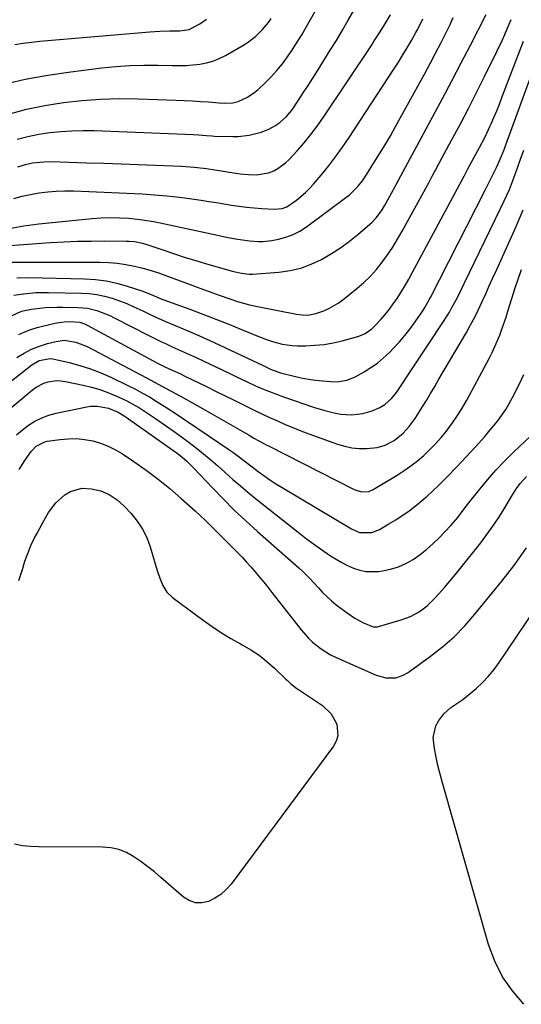
# Model space of a CAD drawing. Units: inches. Extents: x 1857384 to 1862700, y 405440 to 410821.
# Drawn here: x 1858496 to 1858692, y 407360 to 407744 of the extents above; entities that cross this region are included whole.
import ezdxf

# ---------------------------------------------------------------- set-up
doc = ezdxf.new("R2010")
doc.units = ezdxf.units.IN
doc.header["$MEASUREMENT"] = 0
doc.layers.add('7', color=7, linetype='Continuous')
doc.layers.add('8', color=7, linetype='Continuous')

msp = doc.modelspace()

# ---------------------------------------------------------------- linework, layer by layer
at = {"layer": '7', "color": 18}
for points in [[(1858491.4, 407707.2, 1922), (1858498.44, 407709.09, 1922), (1858505.58, 407710.55, 1922), (1858512.79, 407711.75, 1922), (1858520.05, 407712.54, 1922), (1858527.33, 407713.09, 1922), (1858534.63, 407713.28, 1922), (1858541.93, 407713.22, 1922), (1858556.83, 407712.73, 1922), (1858560, 407712.6, 1922), (1858563.16, 407712.43, 1922), (1858566.32, 407712.21, 1922), (1858569.47, 407711.96, 1922), (1858573.64, 407711.58, 1922), (1858575.78, 407711.47, 1922), (1858578.99, 407711.63, 1922), (1858581.04, 407712.15, 1922), (1858584.72, 407713.86, 1922), (1858587.53, 407715.76, 1922), (1858588.83, 407716.87, 1922), (1858591.39, 407719.28, 1922), (1858593.81, 407721.69, 1922), (1858596.13, 407724.2, 1922), (1858598.29, 407726.84, 1922), (1858600.34, 407729.58, 1922), (1858602.27, 407732.41, 1922), (1858604.14, 407735.28, 1922), (1858605.91, 407738.2, 1922), (1858607.63, 407741.17, 1922), (1858616.02, 407756.23, 1922)], [(1858491.92, 407656, 1932), (1858507.78, 407657.08, 1932), (1858513.05, 407657.38, 1932), (1858518.32, 407657.6, 1932), (1858523.6, 407657.71, 1932), (1858528.88, 407657.75, 1932), (1858537.25, 407657.71, 1932), (1858538.34, 407657.68, 1932), (1858540.51, 407657.49, 1932), (1858543.73, 407656.88, 1932), (1858545.82, 407656.25, 1932), (1858552.03, 407654.09, 1932), (1858556.17, 407652.69, 1932), (1858560.33, 407651.33, 1932), (1858564.52, 407650.05, 1932), (1858568.72, 407648.81, 1932), (1858579.22, 407645.81, 1932), (1858579.83, 407645.65, 1932), (1858582.33, 407645.13, 1932), (1858585.4, 407644.8, 1932), (1858586.63, 407644.84, 1932), (1858596.98, 407645.61, 1932), (1858601.3, 407646.22, 1932), (1858605.52, 407647.17, 1932), (1858609.59, 407648.66, 1932), (1858613.55, 407650.5, 1932), (1858617.5, 407652.8, 1932), (1858621.06, 407655.09, 1932), (1858624.46, 407657.59, 1932), (1858627.77, 407660.25, 1932), (1858632.46, 407664.27, 1932), (1858633.32, 407665.04, 1932), (1858634.91, 407666.71, 1932), (1858636.99, 407669.48, 1932), (1858638.18, 407671.46, 1932), (1858641.53, 407677.54, 1932), (1858641.68, 407677.83, 1932), (1858642.45, 407679.25, 1932), (1858642.76, 407679.81, 1932), (1858657.19, 407706.52, 1932), (1858660.87, 407713.38, 1932), (1858664.52, 407720.27, 1932), (1858668.13, 407727.18, 1932), (1858671.7, 407734.1, 1932), (1858677.86, 407746.15, 1932)], [(1858494.71, 407697.4, 1924), (1858498.91, 407698.5, 1924), (1858503.16, 407699.34, 1924), (1858507.45, 407700.02, 1924), (1858511.78, 407700.46, 1924), (1858516.11, 407700.75, 1924), (1858520.45, 407700.83, 1924), (1858524.8, 407700.77, 1924), (1858563.5, 407699.26, 1924), (1858565.59, 407699.14, 1924), (1858568.72, 407698.87, 1924), (1858570.81, 407698.73, 1924), (1858571.86, 407698.68, 1924), (1858578.91, 407698.46, 1924), (1858581.06, 407698.48, 1924), (1858585.31, 407698.97, 1924), (1858589.97, 407700.18, 1924), (1858593.04, 407701.41, 1924), (1858595.42, 407702.64, 1924), (1858597.36, 407703.89, 1924), (1858599.92, 407706.23, 1924), (1858601.39, 407708.01, 1924), (1858602.07, 407708.95, 1924), (1858604.57, 407712.66, 1924), (1858606.45, 407715.49, 1924), (1858608.31, 407718.33, 1924), (1858610.15, 407721.19, 1924), (1858611.97, 407724.06, 1924), (1858617.02, 407732.13, 1924), (1858619.41, 407736.01, 1924), (1858621.76, 407739.92, 1924), (1858624.04, 407743.87, 1924), (1858626.28, 407747.85, 1924)], [(1858495.07, 407686.64, 1926), (1858497.97, 407687.56, 1926), (1858500.8, 407688.2, 1926), (1858505.12, 407688.66, 1926), (1858508.03, 407688.68, 1926), (1858521.85, 407688.27, 1926), (1858528.58, 407688.06, 1926), (1858535.3, 407687.83, 1926), (1858542.03, 407687.59, 1926), (1858548.75, 407687.33, 1926), (1858558.94, 407686.93, 1926), (1858560.57, 407686.85, 1926), (1858563.82, 407686.59, 1926), (1858568.67, 407686.01, 1926), (1858571.9, 407685.54, 1926), (1858581.82, 407683.97, 1926), (1858585.02, 407683.6, 1926), (1858588.24, 407683.51, 1926), (1858592.91, 407684.32, 1926), (1858594.91, 407685.13, 1926), (1858596.57, 407686.01, 1926), (1858599.57, 407688.2, 1926), (1858600.92, 407689.5, 1926), (1858604.03, 407692.86, 1926), (1858606.79, 407696, 1926), (1858609.44, 407699.22, 1926), (1858611.95, 407702.56, 1926), (1858614.35, 407705.98, 1926), (1858633.04, 407734.01, 1926), (1858634.19, 407735.76, 1926), (1858636.46, 407739.29, 1926), (1858638.19, 407742.05, 1926), (1858640.5, 407745.98, 1926)], [(1858490.92, 407649.51, 1934), (1858527.2, 407649.42, 1934), (1858530.56, 407649.3, 1934), (1858533.91, 407649.04, 1934), (1858537.24, 407648.55, 1934), (1858540.55, 407647.93, 1934), (1858543.82, 407647.12, 1934), (1858547.07, 407646.22, 1934), (1858550.28, 407645.19, 1934), (1858553.45, 407644.06, 1934), (1858562.24, 407640.73, 1934), (1858565.06, 407639.68, 1934), (1858567.89, 407638.64, 1934), (1858570.72, 407637.62, 1934), (1858573.56, 407636.62, 1934), (1858577.74, 407635.18, 1934), (1858580.79, 407634.17, 1934), (1858585.41, 407632.8, 1934), (1858588.54, 407632.1, 1934), (1858603.77, 407629.17, 1934), (1858605.97, 407628.87, 1934), (1858608.18, 407628.83, 1934), (1858611.43, 407629.37, 1934), (1858614.45, 407630.49, 1934), (1858616.42, 407631.37, 1934), (1858620.14, 407633.52, 1934), (1858621.89, 407634.79, 1934), (1858627.39, 407639.16, 1934), (1858630.11, 407641.5, 1934), (1858632.69, 407643.97, 1934), (1858635.07, 407646.64, 1934), (1858637.31, 407649.44, 1934), (1858639.39, 407652.38, 1934), (1858641.38, 407655.37, 1934), (1858643.26, 407658.43, 1934), (1858645.06, 407661.55, 1934), (1858654.98, 407679.56, 1934), (1858655.45, 407680.41, 1934), (1858656.83, 407682.97, 1934), (1858657.75, 407684.68, 1934), (1858658.21, 407685.53, 1934), (1858658.67, 407686.39, 1934), (1858664.4, 407697, 1934), (1858667.69, 407703.18, 1934), (1858670.94, 407709.38, 1934), (1858674.12, 407715.62, 1934), (1858677.26, 407721.88, 1934), (1858682.23, 407731.92, 1934), (1858684.24, 407736.17, 1934), (1858685.19, 407738.32, 1934), (1858686.11, 407740.48, 1934), (1858687.61, 407744.1, 1934)], [(1858493.46, 407674.25, 1928), (1858496.71, 407675.17, 1928), (1858500, 407675.9, 1928), (1858503.32, 407676.5, 1928), (1858506.67, 407676.91, 1928), (1858510.03, 407677.19, 1928), (1858513.4, 407677.27, 1928), (1858516.78, 407677.23, 1928), (1858543.51, 407676.08, 1928), (1858548.38, 407675.79, 1928), (1858553.23, 407675.4, 1928), (1858558.07, 407674.85, 1928), (1858562.9, 407674.19, 1928), (1858566.64, 407673.62, 1928), (1858569.59, 407673.17, 1928), (1858572.54, 407672.71, 1928), (1858575.49, 407672.24, 1928), (1858578.47, 407671.76, 1928), (1858581.4, 407671.33, 1928), (1858584.34, 407670.95, 1928), (1858587.29, 407670.64, 1928), (1858590.25, 407670.39, 1928), (1858595.15, 407670.09, 1928), (1858598.17, 407670.41, 1928), (1858600.07, 407671.04, 1928), (1858603.84, 407673.63, 1928), (1858607.34, 407676.59, 1928), (1858608.95, 407678.23, 1928), (1858610.49, 407679.93, 1928), (1858613.42, 407683.4, 1928), (1858616.3, 407686.95, 1928), (1858619.1, 407690.57, 1928), (1858621.76, 407694.28, 1928), (1858624.33, 407698.06, 1928), (1858641.84, 407724.79, 1928), (1858643.61, 407727.55, 1928), (1858645.35, 407730.33, 1928), (1858647.03, 407733.14, 1928), (1858648.68, 407735.97, 1928), (1858650.41, 407739.02, 1928), (1858651.14, 407740.35, 1928), (1858653.2, 407744.44, 1928)], [(1858493.79, 407734.42, 1918), (1858497.07, 407734.93, 1918), (1858500.35, 407735.34, 1918), (1858503.65, 407735.68, 1918), (1858546.57, 407739.39, 1918), (1858550.45, 407739.63, 1918), (1858554.34, 407739.68, 1918), (1858558.23, 407739.7, 1918), (1858561.92, 407740.28, 1918), (1858566.12, 407742.43, 1918), (1858568.73, 407744.21, 1918)], [(1858494.59, 407643.31, 1936), (1858498.98, 407643.54, 1936), (1858521.08, 407643.02, 1936), (1858525.31, 407642.73, 1936), (1858529.5, 407642.19, 1936), (1858533.62, 407641.28, 1936), (1858537.7, 407640.13, 1936), (1858543.79, 407638.1, 1936), (1858544.79, 407637.75, 1936), (1858547.72, 407636.54, 1936), (1858549.66, 407635.7, 1936), (1858550.65, 407635.3, 1936), (1858551.64, 407634.93, 1936), (1858562.11, 407631.11, 1936), (1858567.21, 407629.21, 1936), (1858572.3, 407627.28, 1936), (1858577.36, 407625.28, 1936), (1858582.4, 407623.24, 1936), (1858588.77, 407620.62, 1936), (1858592.51, 407619.19, 1936), (1858594.41, 407618.56, 1936), (1858598.25, 407617.5, 1936), (1858602.18, 407616.94, 1936), (1858604.17, 407616.86, 1936), (1858607.41, 407616.87, 1936), (1858611.01, 407617.02, 1936), (1858614.58, 407617.35, 1936), (1858618.12, 407617.98, 1936), (1858621.63, 407618.79, 1936), (1858627.83, 407620.48, 1936), (1858628.81, 407620.8, 1936), (1858630.68, 407621.64, 1936), (1858633.21, 407623.39, 1936), (1858634.7, 407624.83, 1936), (1858636.78, 407627.12, 1936), (1858638.47, 407629.06, 1936), (1858640.09, 407631.06, 1936), (1858641.61, 407633.14, 1936), (1858643.07, 407635.27, 1936), (1858644.79, 407637.99, 1936), (1858646.24, 407640.37, 1936), (1858647.63, 407642.79, 1936), (1858648.98, 407645.24, 1936), (1858668.46, 407681.56, 1936), (1858669.23, 407682.99, 1936), (1858670.76, 407685.84, 1936), (1858673.08, 407690.12, 1936), (1858674.62, 407692.97, 1936), (1858675.31, 407694.23, 1936), (1858677.46, 407698.39, 1936), (1858679.45, 407702.62, 1936), (1858679.8, 407703.41, 1936), (1858680.91, 407705.95, 1936), (1858681.99, 407708.5, 1936), (1858683.03, 407711.07, 1936), (1858684.04, 407713.66, 1936), (1858692.46, 407735.67, 1936)], [(1858493.43, 407636.6, 1938), (1858497.2, 407637.1, 1938), (1858502.1, 407637.56, 1938), (1858507.02, 407637.65, 1938), (1858519.82, 407637.4, 1938), (1858522.87, 407637.21, 1938), (1858525.88, 407636.84, 1938), (1858528.85, 407636.2, 1938), (1858531.79, 407635.38, 1938), (1858534.68, 407634.37, 1938), (1858537.54, 407633.28, 1938), (1858540.35, 407632.08, 1938), (1858543.84, 407630.44, 1938), (1858546.96, 407628.95, 1938), (1858550.1, 407627.5, 1938), (1858553.27, 407626.1, 1938), (1858556.45, 407624.74, 1938), (1858558.04, 407624.08, 1938), (1858562.03, 407622.4, 1938), (1858565.99, 407620.68, 1938), (1858569.93, 407618.9, 1938), (1858573.86, 407617.09, 1938), (1858588.63, 407610.16, 1938), (1858590.53, 407609.23, 1938), (1858593.72, 407607.7, 1938), (1858597.62, 407606.34, 1938), (1858602.93, 407604.98, 1938), (1858605.68, 407604.35, 1938), (1858608.45, 407603.81, 1938), (1858611.23, 407603.41, 1938), (1858614.04, 407603.1, 1938), (1858617.12, 407602.84, 1938), (1858619.66, 407602.8, 1938), (1858623.41, 407603.42, 1938), (1858625.78, 407604.29, 1938), (1858626.92, 407604.85, 1938), (1858630.18, 407606.66, 1938), (1858632.84, 407608.3, 1938), (1858635.39, 407610.08, 1938), (1858637.79, 407612.07, 1938), (1858640.07, 407614.2, 1938), (1858641.72, 407615.87, 1938), (1858644, 407618.32, 1938), (1858646.18, 407620.84, 1938), (1858648.23, 407623.47, 1938), (1858650.19, 407626.18, 1938), (1858653.11, 407630.46, 1938), (1858653.93, 407631.73, 1938), (1858655.74, 407635.04, 1938), (1858656.09, 407635.71, 1938), (1858677.46, 407677.6, 1938), (1858678.39, 407679.42, 1938), (1858680.23, 407683.07, 1938), (1858681.9, 407686.43, 1938), (1858683.39, 407689.66, 1938), (1858684.72, 407692.97, 1938), (1858685.15, 407694.08, 1938), (1858685.56, 407695.19, 1938), (1858697.32, 407727.25, 1938)], [(1858495.41, 407621.19, 1942), (1858497.72, 407622.29, 1942), (1858500.13, 407623.18, 1942), (1858502.59, 407623.92, 1942), (1858509.49, 407625.64, 1942), (1858510.21, 407625.8, 1942), (1858513.15, 407626.21, 1942), (1858515.37, 407626.27, 1942), (1858519.23, 407626, 1942), (1858520.98, 407625.41, 1942), (1858522.09, 407624.88, 1942), (1858549.56, 407610.08, 1942), (1858550.27, 407609.71, 1942), (1858552.39, 407608.64, 1942), (1858555.28, 407607.32, 1942), (1858558.32, 407605.96, 1942), (1858560.54, 407604.9, 1942), (1858565.38, 407602.52, 1942), (1858568.91, 407600.78, 1942), (1858572.43, 407599.05, 1942), (1858575.95, 407597.31, 1942), (1858579.47, 407595.56, 1942), (1858584.38, 407593.13, 1942), (1858587.35, 407591.68, 1942), (1858590.33, 407590.25, 1942), (1858593.33, 407588.86, 1942), (1858596.34, 407587.49, 1942), (1858599.37, 407586.17, 1942), (1858602.42, 407584.89, 1942), (1858605.5, 407583.69, 1942), (1858608.6, 407582.53, 1942), (1858619.87, 407578.47, 1942), (1858622.65, 407577.65, 1942), (1858625.47, 407577.06, 1942), (1858628.33, 407576.81, 1942), (1858631.23, 407576.78, 1942), (1858635.36, 407577.11, 1942), (1858638.5, 407578.03, 1942), (1858641.9, 407579.87, 1942), (1858645.48, 407582.77, 1942), (1858647.8, 407585.34, 1942), (1858650.11, 407588.51, 1942), (1858650.79, 407589.55, 1942), (1858652.85, 407592.84, 1942), (1858654.53, 407595.55, 1942), (1858656.19, 407598.27, 1942), (1858657.83, 407601, 1942), (1858659.45, 407603.75, 1942), (1858670.15, 407622.04, 1942), (1858671.81, 407624.99, 1942), (1858673.4, 407627.96, 1942), (1858674.9, 407630.99, 1942), (1858676.33, 407634.05, 1942), (1858677.72, 407637.13, 1942), (1858679.11, 407640.21, 1942), (1858680.5, 407643.29, 1942), (1858681.89, 407646.37, 1942), (1858689.58, 407663.39, 1942), (1858690.54, 407665.54, 1942), (1858692.35, 407669.88, 1942)], [(1858494.66, 407612.3, 1944), (1858497.49, 407614, 1944), (1858500.41, 407615.5, 1944), (1858503.47, 407616.69, 1944), (1858506.62, 407617.68, 1944), (1858510.01, 407618.56, 1944), (1858513.07, 407618.98, 1944), (1858517.67, 407618.28, 1944), (1858522.02, 407616.53, 1944), (1858545.25, 407604.34, 1944), (1858548.38, 407602.68, 1944), (1858551.5, 407600.98, 1944), (1858554.62, 407599.28, 1944), (1858558.79, 407596.99, 1944), (1858562.95, 407594.68, 1944), (1858567.1, 407592.33, 1944), (1858585.31, 407581.9, 1944), (1858587.19, 407580.83, 1944), (1858591, 407578.75, 1944), (1858591.96, 407578.24, 1944), (1858592.93, 407577.75, 1944), (1858626.39, 407560.76, 1944), (1858629.15, 407559.9, 1944), (1858632.02, 407560, 1944), (1858633.78, 407560.74, 1944), (1858643.1, 407566.36, 1944), (1858645.83, 407568.11, 1944), (1858648.48, 407569.96, 1944), (1858651.02, 407571.97, 1944), (1858653.48, 407574.08, 1944), (1858655.83, 407576.31, 1944), (1858658.1, 407578.62, 1944), (1858660.25, 407581.04, 1944), (1858662.33, 407583.53, 1944), (1858662.63, 407583.92, 1944), (1858664.73, 407586.71, 1944), (1858666.71, 407589.57, 1944), (1858668.55, 407592.53, 1944), (1858670.27, 407595.56, 1944), (1858679.12, 407612.08, 1944), (1858680.25, 407614.27, 1944), (1858681.31, 407616.49, 1944), (1858683.2, 407621.04, 1944), (1858684.05, 407623.36, 1944), (1858685.64, 407628.03, 1944), (1858686.37, 407630.39, 1944), (1858687.85, 407635.31, 1944), (1858689.05, 407639.11, 1944), (1858690.32, 407642.88, 1944), (1858691.7, 407646.61, 1944)], [(1858484.48, 407596.86, 1946), (1858500.43, 407609.46, 1946), (1858503.31, 407611.14, 1946), (1858507.63, 407611.87, 1946), (1858508.72, 407611.71, 1946), (1858515.01, 407610.27, 1946), (1858519.21, 407609.16, 1946), (1858523.34, 407607.86, 1946), (1858527.38, 407606.29, 1946), (1858531.35, 407604.54, 1946), (1858538.16, 407601.27, 1946), (1858540.94, 407599.87, 1946), (1858543.68, 407598.41, 1946), (1858546.37, 407596.87, 1946), (1858549.03, 407595.26, 1946), (1858553.19, 407592.64, 1946), (1858556.48, 407590.51, 1946), (1858559.75, 407588.34, 1946), (1858560.83, 407587.61, 1946), (1858577.79, 407576.11, 1946), (1858578.9, 407575.34, 1946), (1858581.09, 407573.74, 1946), (1858583.23, 407572.09, 1946), (1858586.46, 407569.61, 1946), (1858588.8, 407567.84, 1946), (1858591.08, 407566.17, 1946), (1858593.39, 407564.56, 1946), (1858595.76, 407563.03, 1946), (1858598.16, 407561.54, 1946), (1858625.27, 407545.42, 1946), (1858628.4, 407543.92, 1946), (1858633.24, 407543.92, 1946), (1858636.23, 407545.16, 1946), (1858639.92, 407547.32, 1946), (1858642.54, 407548.93, 1946), (1858645.12, 407550.6, 1946), (1858647.63, 407552.37, 1946), (1858650.1, 407554.21, 1946), (1858652.49, 407556.15, 1946), (1858654.83, 407558.14, 1946), (1858657.09, 407560.22, 1946), (1858659.3, 407562.36, 1946), (1858662.59, 407565.67, 1946), (1858666.37, 407569.55, 1946), (1858670.1, 407573.47, 1946), (1858673.76, 407577.46, 1946), (1858677.36, 407581.5, 1946), (1858678.98, 407583.36, 1946), (1858682.37, 407587.58, 1946), (1858685.49, 407591.97, 1946), (1858688.22, 407596.61, 1946), (1858690.69, 407601.43, 1946), (1858692.64, 407605.67, 1946)], [(1858489.53, 407590.28, 1948), (1858500.8, 407599.7, 1948), (1858502.18, 407600.71, 1948), (1858505.18, 407602.25, 1948), (1858506.81, 407602.79, 1948), (1858510.17, 407603.26, 1948), (1858511.86, 407603.18, 1948), (1858513.56, 407602.95, 1948), (1858520.55, 407601.5, 1948), (1858523.8, 407600.72, 1948), (1858527, 407599.79, 1948), (1858530.13, 407598.65, 1948), (1858533.21, 407597.37, 1948), (1858535.88, 407596.16, 1948), (1858537.58, 407595.34, 1948), (1858540.88, 407593.55, 1948), (1858542.49, 407592.57, 1948), (1858545.64, 407590.51, 1948), (1858547.21, 407589.47, 1948), (1858548.77, 407588.41, 1948), (1858553.06, 407585.45, 1948), (1858556.02, 407583.37, 1948), (1858558.96, 407581.26, 1948), (1858561.86, 407579.09, 1948), (1858564.73, 407576.89, 1948), (1858567.56, 407574.63, 1948), (1858570.35, 407572.33, 1948), (1858573.09, 407569.97, 1948), (1858575.8, 407567.57, 1948), (1858576.14, 407567.26, 1948), (1858579.01, 407564.7, 1948), (1858581.92, 407562.19, 1948), (1858584.88, 407559.72, 1948), (1858587.87, 407557.3, 1948), (1858605.16, 407543.55, 1948), (1858607.78, 407541.52, 1948), (1858610.43, 407539.53, 1948), (1858613.13, 407537.61, 1948), (1858617.11, 407534.88, 1948), (1858619.27, 407533.52, 1948), (1858621.48, 407532.25, 1948), (1858623.77, 407531.13, 1948), (1858626.1, 407530.09, 1948), (1858628.5, 407529.33, 1948), (1858630.93, 407528.82, 1948), (1858635.93, 407528.82, 1948), (1858637.37, 407529, 1948), (1858640.55, 407529.64, 1948), (1858643.63, 407530.55, 1948), (1858646.55, 407531.87, 1948), (1858649.41, 407533.5, 1948), (1858652.1, 407535.42, 1948), (1858654.69, 407537.45, 1948), (1858657.15, 407539.64, 1948), (1858659.51, 407541.95, 1948), (1858664.04, 407546.69, 1948), (1858666.8, 407549.89, 1948), (1858669.34, 407553.27, 1948), (1858671.06, 407555.5, 1948), (1858675.37, 407560.94, 1948), (1858678.47, 407564.69, 1948), (1858681.68, 407568.34, 1948), (1858685.04, 407571.86, 1948), (1858688.5, 407575.29, 1948), (1858695.26, 407581.69, 1948)], [(1858495.49, 407568.5, 1952), (1858497.73, 407572.04, 1952), (1858500.22, 407575.62, 1952), (1858502.18, 407577.68, 1952), (1858505.54, 407579.38, 1952), (1858506.47, 407579.58, 1952), (1858511.51, 407580.29, 1952), (1858514.71, 407580.56, 1952), (1858517.91, 407580.6, 1952), (1858521.08, 407580.28, 1952), (1858524.25, 407579.72, 1952), (1858527.33, 407578.82, 1952), (1858530.33, 407577.7, 1952), (1858533.18, 407576.27, 1952), (1858535.94, 407574.62, 1952), (1858540.29, 407571.68, 1952), (1858545.08, 407568.3, 1952), (1858549.77, 407564.8, 1952), (1858554.31, 407561.11, 1952), (1858558.76, 407557.29, 1952), (1858564.24, 407552.39, 1952), (1858566.28, 407550.53, 1952), (1858568.3, 407548.65, 1952), (1858570.28, 407546.74, 1952), (1858572.25, 407544.8, 1952), (1858574.2, 407542.84, 1952), (1858576.14, 407540.89, 1952), (1858578.08, 407538.92, 1952), (1858580.02, 407536.96, 1952), (1858582.56, 407534.33, 1952), (1858584.32, 407532.45, 1952), (1858586.03, 407530.53, 1952), (1858587.73, 407528.59, 1952), (1858589.38, 407526.61, 1952), (1858591.03, 407524.63, 1952), (1858592.64, 407522.62, 1952), (1858594.24, 407520.6, 1952), (1858605.68, 407505.97, 1952), (1858608.51, 407502.74, 1952), (1858610.07, 407501.25, 1952), (1858613.41, 407498.55, 1952), (1858617.06, 407496.31, 1952), (1858618.99, 407495.36, 1952), (1858634.87, 407488.35, 1952), (1858638.69, 407487.31, 1952), (1858642.66, 407487.33, 1952), (1858645.45, 407488.28, 1952), (1858647.17, 407489.24, 1952), (1858648, 407489.79, 1952), (1858656.14, 407495.69, 1952), (1858660.86, 407499.4, 1952), (1858665.36, 407503.33, 1952), (1858669.54, 407507.6, 1952), (1858673.5, 407512.11, 1952), (1858683.96, 407524.98, 1952), (1858686.34, 407527.98, 1952), (1858688.67, 407531.01, 1952), (1858690.94, 407534.09, 1952), (1858693.66, 407537.94, 1952)], [(1858495.41, 407525.28, 1954), (1858496.77, 407529.6, 1954), (1858497.76, 407532.74, 1954), (1858498.87, 407535.83, 1954), (1858500.15, 407538.86, 1954), (1858501.54, 407541.84, 1954), (1858502.37, 407543.48, 1954), (1858504.6, 407547.68, 1954), (1858507.01, 407551.79, 1954), (1858509.83, 407555.54, 1954), (1858513.3, 407558.71, 1954), (1858515.52, 407560.04, 1954), (1858519.96, 407561.24, 1954), (1858523.81, 407561.07, 1954), (1858527.39, 407560.27, 1954), (1858530.73, 407558.77, 1954), (1858533.79, 407556.71, 1954), (1858536.52, 407554.22, 1954), (1858539.24, 407551.36, 1954), (1858541.64, 407548.44, 1954), (1858543.73, 407545.34, 1954), (1858545.36, 407541.98, 1954), (1858546.68, 407538.44, 1954), (1858549.42, 407529.1, 1954), (1858550.4, 407526.16, 1954), (1858551.58, 407523.29, 1954), (1858553.17, 407520.71, 1954), (1858555.36, 407518.62, 1954), (1858567.38, 407509.73, 1954), (1858570.9, 407507.25, 1954), (1858574.49, 407504.88, 1954), (1858578.18, 407502.67, 1954), (1858581.94, 407500.57, 1954), (1858582.63, 407500.21, 1954), (1858586, 407498.24, 1954), (1858589.23, 407496.09, 1954), (1858592.28, 407493.68, 1954), (1858595.19, 407491.09, 1954), (1858599.66, 407486.77, 1954), (1858600.25, 407486.21, 1954), (1858601.45, 407485.13, 1954), (1858604, 407483.13, 1954), (1858604.66, 407482.67, 1954), (1858613.95, 407476.49, 1954), (1858617.39, 407473.28, 1954), (1858619.62, 407469.14, 1954), (1858620.01, 407464.68, 1954)], [(1858692.6, 407359.9, 1954), (1858688.1, 407365.1, 1954), (1858684.2, 407370.65, 1954), (1858681.2, 407376.74, 1954), (1858678.81, 407383.18, 1954), (1858660.78, 407446.32, 1954), (1858659.88, 407449.66, 1954), (1858659.05, 407453.01, 1954), (1858658.31, 407456.38, 1954), (1858657.64, 407459.76, 1954), (1858657.17, 407463.98, 1954), (1858658.21, 407468.55, 1954), (1858659.39, 407470.68, 1954), (1858661.35, 407473.19, 1954), (1858664.07, 407475.71, 1954), (1858665.59, 407476.78, 1954), (1858668.71, 407478.88, 1954), (1858671.67, 407481.21, 1954), (1858673.98, 407483.18, 1954), (1858676.47, 407485.48, 1954), (1858678.83, 407487.91, 1954), (1858680.97, 407490.51, 1954), (1858682.98, 407493.24, 1954), (1858710.78, 407534.47, 1954)], [(1858620.01, 407464.68, 1954), (1858619.36, 407462.59, 1954), (1858618.28, 407460.56, 1954), (1858578.28, 407406.76, 1954), (1858576.4, 407404.64, 1954), (1858574.33, 407402.77, 1954), (1858571.98, 407401.27, 1954), (1858569.43, 407400.02, 1954), (1858566.83, 407399.5, 1954), (1858564.32, 407399.52, 1954), (1858561.95, 407400.35, 1954), (1858559.68, 407401.73, 1954), (1858550.91, 407409.38, 1954), (1858548.35, 407411.52, 1954), (1858545.74, 407413.6, 1954), (1858543.05, 407415.58, 1954), (1858540.31, 407417.5, 1954), (1858537.44, 407419.07, 1954), (1858534.46, 407420.27, 1954), (1858531.32, 407420.94, 1954), (1858528.06, 407421.24, 1954), (1858503.07, 407421.34, 1954), (1858499.93, 407421.48, 1954), (1858496.82, 407421.79, 1954), (1858493.74, 407422.35, 1954)]]:
    msp.add_polyline3d(points, dxfattribs=at)
at = {"layer": '8', "color": 18}
for points in [[(1858491.65, 407662.62, 1930), (1858497.4, 407663.67, 1930), (1858503.22, 407664.46, 1930), (1858523.98, 407666.52, 1930), (1858527.56, 407666.78, 1930), (1858531.14, 407666.89, 1930), (1858534.72, 407666.81, 1930), (1858538.3, 407666.59, 1930), (1858542.84, 407666.13, 1930), (1858545.43, 407665.78, 1930), (1858548.01, 407665.34, 1930), (1858550.58, 407664.83, 1930), (1858572.92, 407659.94, 1930), (1858574.7, 407659.56, 1930), (1858576.48, 407659.2, 1930), (1858580.05, 407658.54, 1930), (1858581.88, 407658.24, 1930), (1858585.41, 407657.77, 1930), (1858588.95, 407657.48, 1930), (1858590.72, 407657.49, 1930), (1858594.23, 407657.91, 1930), (1858596.74, 407658.4, 1930), (1858599.66, 407659.17, 1930), (1858602.47, 407660.19, 1930), (1858605.12, 407661.57, 1930), (1858607.66, 407663.2, 1930), (1858623.12, 407674.65, 1930), (1858624.33, 407675.61, 1930), (1858627.62, 407678.82, 1930), (1858629.55, 407681.22, 1930), (1858631.29, 407683.76, 1930), (1858634.06, 407688.16, 1930), (1858636.24, 407691.68, 1930), (1858638.38, 407695.22, 1930), (1858640.46, 407698.8, 1930), (1858642.49, 407702.41, 1930), (1858653.77, 407722.87, 1930), (1858655.98, 407726.93, 1930), (1858658.15, 407731.02, 1930), (1858660.26, 407735.14, 1930), (1858662.33, 407739.28, 1930), (1858663.78, 407742.22, 1930), (1858665.05, 407744.92, 1930)], [(1858489.08, 407718.78, 1920), (1858497.85, 407720.82, 1920), (1858506.72, 407722.42, 1920), (1858515.64, 407723.74, 1920), (1858527.83, 407725.23, 1920), (1858533.29, 407725.77, 1920), (1858538.76, 407726.16, 1920), (1858544.23, 407726.31, 1920), (1858549.72, 407726.3, 1920), (1858555.33, 407726.16, 1920), (1858558.01, 407726.16, 1920), (1858560.7, 407726.24, 1920), (1858563.37, 407726.43, 1920), (1858566.05, 407726.71, 1920), (1858568.66, 407727.2, 1920), (1858571.21, 407727.89, 1920), (1858573.66, 407728.89, 1920), (1858576.04, 407730.09, 1920), (1858583.5, 407734.43, 1920), (1858585.04, 407735.41, 1920), (1858587.93, 407737.63, 1920), (1858590.53, 407740.2, 1920), (1858592.86, 407743.01, 1920), (1858593.94, 407744.49, 1920)], [(1858492.5, 407628.52, 1940), (1858496.41, 407630.36, 1940), (1858500.35, 407631.16, 1940), (1858503.61, 407631.52, 1940), (1858505.82, 407631.71, 1940), (1858510.24, 407631.91, 1940), (1858512.46, 407631.91, 1940), (1858518.61, 407631.81, 1940), (1858522.26, 407631.48, 1940), (1858525.82, 407630.62, 1940), (1858527.56, 407630.01, 1940), (1858530.96, 407628.6, 1940), (1858532.62, 407627.8, 1940), (1858545.9, 407620.96, 1940), (1858548.21, 407619.79, 1940), (1858550.53, 407618.66, 1940), (1858552.87, 407617.55, 1940), (1858555.21, 407616.48, 1940), (1858557.57, 407615.42, 1940), (1858559.92, 407614.35, 1940), (1858562.28, 407613.28, 1940), (1858564.63, 407612.21, 1940), (1858570.17, 407609.69, 1940), (1858574.29, 407607.75, 1940), (1858578.37, 407605.73, 1940), (1858580.4, 407604.71, 1940), (1858584.51, 407602.74, 1940), (1858587.8, 407601.25, 1940), (1858590.5, 407600.08, 1940), (1858593.23, 407598.96, 1940), (1858595.98, 407597.92, 1940), (1858598.75, 407596.94, 1940), (1858610.87, 407592.8, 1940), (1858614.93, 407591.54, 1940), (1858619.05, 407590.48, 1940), (1858621.15, 407590.12, 1940), (1858625.32, 407589.89, 1940), (1858629.72, 407590.39, 1940), (1858633.3, 407591.42, 1940), (1858636.31, 407592.75, 1940), (1858638.33, 407593.93, 1940), (1858640.95, 407596.27, 1940), (1858642.45, 407598.09, 1940), (1858643.14, 407599.05, 1940), (1858661.26, 407626.31, 1940), (1858663.5, 407629.89, 1940), (1858664.53, 407631.72, 1940), (1858666.49, 407635.46, 1940), (1858668.38, 407639.24, 1940), (1858669.31, 407641.14, 1940), (1858683.51, 407670.45, 1940), (1858684.91, 407673.4, 1940), (1858686.92, 407677.86, 1940), (1858688.15, 407680.89, 1940), (1858688.72, 407682.42, 1940), (1858690.09, 407686.25, 1940), (1858691.34, 407689.71, 1940), (1858692.59, 407693.16, 1940)], [(1858494.52, 407582.13, 1950), (1858496.79, 407584.06, 1950), (1858499.16, 407585.88, 1950), (1858501.69, 407587.44, 1950), (1858504.32, 407588.78, 1950), (1858507.09, 407589.78, 1950), (1858509.95, 407590.56, 1950), (1858521.92, 407593.01, 1950), (1858523.33, 407593.22, 1950), (1858526.17, 407593.27, 1950), (1858530.38, 407592.49, 1950), (1858534.23, 407590.89, 1950), (1858536.57, 407589.51, 1950), (1858537.7, 407588.75, 1950), (1858538.26, 407588.36, 1950), (1858557.75, 407574.5, 1950), (1858560.91, 407571.97, 1950), (1858563.79, 407569.14, 1950), (1858570.84, 407561.55, 1950), (1858575.12, 407557.08, 1950), (1858579.48, 407552.71, 1950), (1858583.99, 407548.47, 1950), (1858588.58, 407544.33, 1950), (1858604.79, 407530.15, 1950), (1858606.29, 407528.8, 1950), (1858609.15, 407525.94, 1950), (1858610.51, 407524.45, 1950), (1858612.35, 407522.35, 1950), (1858613.98, 407520.59, 1950), (1858617.48, 407517.32, 1950), (1858619.35, 407515.82, 1950), (1858623.54, 407512.65, 1950), (1858626.63, 407510.54, 1950), (1858629.92, 407508.77, 1950), (1858633.74, 407507.16, 1950), (1858635.4, 407507.2, 1950), (1858635.81, 407507.3, 1950), (1858644.75, 407509.89, 1950), (1858648.37, 407511.23, 1950), (1858651.76, 407513.07, 1950), (1858654.86, 407515.38, 1950), (1858657.62, 407518.08, 1950), (1858659.4, 407520.06, 1950), (1858661.56, 407522.52, 1950), (1858663.7, 407525, 1950), (1858665.79, 407527.52, 1950), (1858667.85, 407530.06, 1950), (1858675.75, 407539.98, 1950), (1858678.19, 407543.17, 1950), (1858680.54, 407546.43, 1950), (1858682.76, 407549.79, 1950), (1858684.89, 407553.2, 1950), (1858687.76, 407558.02, 1950), (1858688.39, 407559.07, 1950), (1858689.73, 407561.12, 1950), (1858691.16, 407563.11, 1950), (1858693.62, 407565.83, 1950)]]:
    msp.add_polyline3d(points, dxfattribs=at)

doc.saveas('drawing.dxf')
